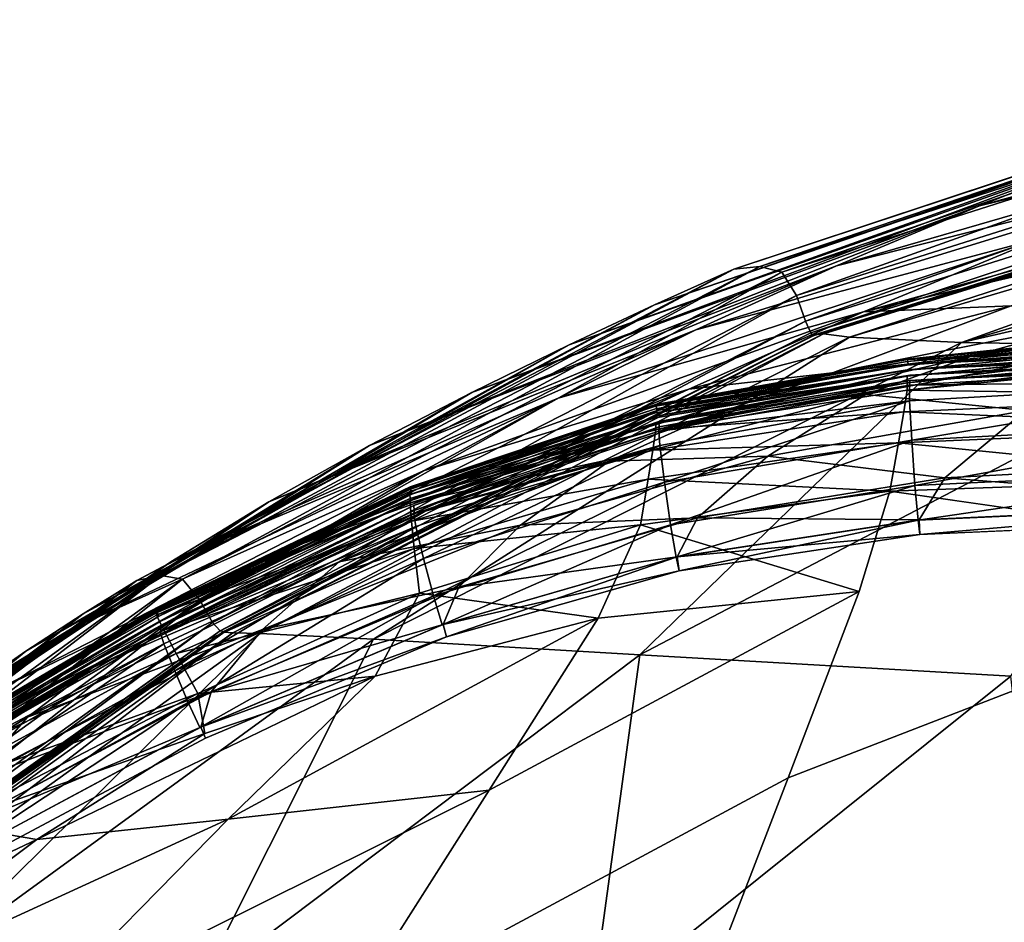
# Model space of a CAD drawing. Units: inches. Extents: x -27.6 to 27.6, y -14 to 12.7.
# Drawn here: x -24.8 to -22.5, y 9.6 to 11.8 of the extents above; entities that cross this region are included whole.
import ezdxf

# ---------------------------------------------------------------- set-up
doc = ezdxf.new("R2010")
doc.units = ezdxf.units.IN
doc.header["$MEASUREMENT"] = 0
doc.layers.add('SEAT-CUSHION', color=5, linetype='Continuous')

msp = doc.modelspace()

# ---------------------------------------------------------------- linework, layer by layer
at = {"layer": 'SEAT-CUSHION'}
for points in [[(-23.1351, 11.1878, 41.5688), (-21.3453, 11.782, 41.5888), (-21.6059, 11.6935, 41.0032)], [(-21.3453, 11.782, 41.5888), (-23.1351, 11.1878, 41.5688), (-23.0732, 11.1948, 41.6613)], [(-23.0732, 11.1948, 41.6613), (-21.2866, 11.7752, 41.6784), (-21.3453, 11.782, 41.5888)], [(-21.2866, 11.7752, 41.6784), (-23.0732, 11.1948, 41.6613), (-23.0203, 11.1809, 41.7288)], [(-23.0203, 11.1809, 41.7288), (-21.2382, 11.7495, 41.7451), (-21.2866, 11.7752, 41.6784)], [(-21.2382, 11.7495, 41.7451), (-23.0203, 11.1809, 41.7288), (-22.9856, 11.1251, 41.7465)], [(-22.9856, 11.1251, 41.7465), (-21.2107, 11.6861, 41.7659), (-21.2382, 11.7495, 41.7451)], [(-22.55, 11.3391, 38.8793), (-21.1022, 11.7373, 38.8671), (-21.5372, 11.5877, 38.115)], [(-21.1022, 11.7373, 38.8671), (-22.55, 11.3391, 38.8793), (-22.2086, 11.4741, 39.6463)], [(-21.6059, 11.6935, 41.0032), (-23.3236, 11.1029, 40.9863), (-23.1351, 11.1878, 41.5688)], [(-23.3236, 11.1029, 40.9863), (-21.6059, 11.6935, 41.0032), (-21.8868, 11.5944, 40.3712)], [(-21.2107, 11.6861, 41.7659), (-22.9856, 11.1251, 41.7465), (-22.9643, 11.0646, 41.7165)], [(-22.9643, 11.0646, 41.7165), (-21.1965, 11.6201, 41.7399), (-21.2107, 11.6861, 41.7659)], [(-21.1965, 11.6201, 41.7399), (-22.9643, 11.0646, 41.7165), (-22.9518, 11.0364, 41.6409)], [(-22.9518, 11.0364, 41.6409), (-21.1881, 11.5867, 41.6664), (-21.1965, 11.6201, 41.7399)], [(-23.5265, 11.0084, 40.3575), (-21.8868, 11.5944, 40.3712), (-22.2086, 11.4741, 39.6463)], [(-21.8868, 11.5944, 40.3712), (-23.5265, 11.0084, 40.3575), (-23.3236, 11.1029, 40.9863)], [(-21.1881, 11.5867, 41.6664), (-22.9518, 11.0364, 41.6409), (-22.9455, 11.0292, 41.5922)], [(-22.9455, 11.0292, 41.5922), (-21.1838, 11.5765, 41.6183), (-21.1881, 11.5867, 41.6664)], [(-21.5372, 11.5877, 38.115), (-22.89, 11.1962, 38.1209), (-22.55, 11.3391, 38.8793)], [(-22.89, 11.1962, 38.1209), (-21.5372, 11.5877, 38.115), (-21.9713, 11.4294, 37.3744)], [(-21.1838, 11.5765, 41.6183), (-22.9455, 11.0292, 41.5922), (-22.9424, 11.0317, 41.6431)], [(-21.1818, 11.5801, 41.6685), (-22.9424, 11.0317, 41.6431), (-22.9209, 11.034, 41.7258)], [(-22.9424, 11.0317, 41.6431), (-21.1818, 11.5801, 41.6685), (-21.1838, 11.5765, 41.6183)], [(-22.9209, 11.034, 41.7258), (-21.1665, 11.5756, 41.751), (-21.1818, 11.5801, 41.6685)], [(-21.1665, 11.5756, 41.751), (-22.9209, 11.034, 41.7258), (-22.8591, 11.0262, 41.7726)], [(-22.8591, 11.0262, 41.7726), (-21.1222, 11.5413, 41.7994), (-21.1665, 11.5756, 41.751)], [(-22.5928, 11.0139, 41.7974), (-21.9576, 11.0025, 41.8141), (-20.1607, 11.5699, 41.8263)], [(-20.1607, 11.5699, 41.8263), (-20.8524, 11.5238, 41.8219), (-22.5928, 11.0139, 41.7974)], [(-21.1222, 11.5413, 41.7994), (-22.8591, 11.0262, 41.7726), (-22.5928, 11.0139, 41.7974)], [(-22.5928, 11.0139, 41.7974), (-20.8524, 11.5238, 41.8219), (-21.1222, 11.5413, 41.7994)], [(-22.2086, 11.4741, 39.6463), (-23.7583, 10.8949, 39.6359), (-23.5265, 11.0084, 40.3575)], [(-23.7583, 10.8949, 39.6359), (-22.2086, 11.4741, 39.6463), (-22.55, 11.3391, 38.8793)], [(-22.826, 11.0869, 35.9315), (-22.4017, 11.2626, 36.6478), (-21.4855, 11.4579, 36.6511)], [(-23.2255, 11.0438, 37.3752), (-21.9713, 11.4294, 37.3744), (-22.4017, 11.2626, 36.6478)], [(-21.9713, 11.4294, 37.3744), (-23.2255, 11.0438, 37.3752), (-22.89, 11.1962, 38.1209)], [(-24.0024, 10.7683, 38.8723), (-22.55, 11.3391, 38.8793), (-22.89, 11.1962, 38.1209)], [(-22.55, 11.3391, 38.8793), (-24.0024, 10.7683, 38.8723), (-23.7583, 10.8949, 39.6359)], [(-22.826, 11.0869, 35.9315), (-21.984, 11.2832, 35.9363), (-22.4748, 11.1009, 35.2256)], [(-22.4017, 11.2626, 36.6478), (-23.5534, 10.8807, 36.646), (-23.2255, 11.0438, 37.3752)], [(-23.5534, 10.8807, 36.646), (-22.4017, 11.2626, 36.6478), (-22.826, 11.0869, 35.9315)], [(-24.5563, 10.4474, 41.449), (-23.1351, 11.1878, 41.5688), (-23.3236, 11.1029, 40.9863)], [(-23.1351, 11.1878, 41.5688), (-24.5563, 10.4474, 41.449), (-24.4994, 10.4592, 41.544)], [(-23.0732, 11.1948, 41.6613), (-24.4994, 10.4592, 41.544), (-24.4476, 10.4503, 41.6124)], [(-24.4994, 10.4592, 41.544), (-23.0732, 11.1948, 41.6613), (-23.1351, 11.1878, 41.5688)], [(-24.4476, 10.4503, 41.6124), (-23.0203, 11.1809, 41.7288), (-23.0732, 11.1948, 41.6613)], [(-22.89, 11.1962, 38.1209), (-24.2423, 10.6346, 38.1175), (-24.0024, 10.7683, 38.8723)], [(-24.2423, 10.6346, 38.1175), (-22.89, 11.1962, 38.1209), (-23.2255, 11.0438, 37.3752)], [(-23.0203, 11.1809, 41.7288), (-24.4476, 10.4503, 41.6124), (-24.4061, 10.4004, 41.6273)], [(-24.4061, 10.4004, 41.6273), (-22.9856, 11.1251, 41.7465), (-23.0203, 11.1809, 41.7288)], [(-22.9856, 11.1251, 41.7465), (-24.4061, 10.4004, 41.6273), (-24.3758, 10.3469, 41.594)], [(-24.3758, 10.3469, 41.594), (-22.9643, 11.0646, 41.7165), (-22.9856, 11.1251, 41.7465)], [(-21.8996, 11.1153, 34.1252), (-22.5727, 10.9796, 34.1266), (-22.2435, 11.0711, 34.598)], [(-22.5727, 10.9796, 34.1266), (-21.8996, 11.1153, 34.1252), (-22.1758, 11.0132, 33.7365)], [(-23.3236, 11.1029, 40.9863), (-24.6837, 10.3676, 40.8779), (-24.5563, 10.4474, 41.449)], [(-24.6837, 10.3676, 40.8779), (-23.3236, 11.1029, 40.9863), (-23.5265, 11.0084, 40.3575)], [(-22.4748, 11.1009, 35.2256), (-23.2415, 10.9022, 35.2218), (-22.826, 11.0869, 35.9315)], [(-23.2415, 10.9022, 35.2218), (-22.4748, 11.1009, 35.2256), (-22.8999, 10.9415, 34.5962)], [(-22.2435, 11.0711, 34.598), (-22.8999, 10.9415, 34.5962), (-22.4748, 11.1009, 35.2256)], [(-23.8734, 10.7079, 35.9293), (-22.826, 11.0869, 35.9315), (-23.2415, 10.9022, 35.2218)], [(-22.826, 11.0869, 35.9315), (-23.8734, 10.7079, 35.9293), (-23.5534, 10.8807, 36.646)], [(-22.8999, 10.9415, 34.5962), (-22.2435, 11.0711, 34.598), (-22.5727, 10.9796, 34.1266)], [(-24.4755, 10.4916, 37.375), (-23.2255, 11.0438, 37.3752), (-23.5534, 10.8807, 36.646)], [(-23.2255, 11.0438, 37.3752), (-24.4755, 10.4916, 37.375), (-24.2423, 10.6346, 38.1175)], [(-22.9643, 11.0646, 41.7165), (-24.3758, 10.3469, 41.594), (-24.358, 10.3276, 41.5177)], [(-24.358, 10.3276, 41.5177), (-22.9518, 11.0364, 41.6409), (-22.9643, 11.0646, 41.7165)], [(-22.9518, 11.0364, 41.6409), (-24.358, 10.3276, 41.5177), (-24.3496, 10.3256, 41.4694)], [(-24.3496, 10.3256, 41.4694), (-22.9455, 11.0292, 41.5922), (-22.9518, 11.0364, 41.6409)], [(-22.9455, 11.0292, 41.5922), (-24.3496, 10.3256, 41.4694), (-24.3482, 10.3238, 41.5197)], [(-22.9424, 11.0317, 41.6431), (-24.3482, 10.3238, 41.5197), (-24.3277, 10.3221, 41.6019)], [(-24.3482, 10.3238, 41.5197), (-22.9424, 11.0317, 41.6431), (-22.9455, 11.0292, 41.5922)], [(-24.3277, 10.3221, 41.6019), (-22.9209, 11.034, 41.7258), (-22.9424, 11.0317, 41.6431)], [(-22.9209, 11.034, 41.7258), (-24.3277, 10.3221, 41.6019), (-24.2623, 10.3206, 41.649)], [(-24.2623, 10.3206, 41.649), (-22.8591, 11.0262, 41.7726), (-22.9209, 11.034, 41.7258)], [(-22.8591, 11.0262, 41.7726), (-24.2623, 10.3206, 41.649), (-23.9925, 10.3071, 41.6783)], [(-23.9925, 10.3071, 41.6783), (-22.5928, 11.0139, 41.7974), (-22.8591, 11.0262, 41.7726)], [(-22.7224, 10.968, 27.1786), (-22.1166, 11.0298, 27.1783), (-22.1166, 11.0201, 26.558)], [(-22.7224, 10.9596, 26.5585), (-22.1166, 11.0201, 26.558), (-22.1166, 11.0071, 25.938)], [(-22.1162, 11.0375, 28.3622), (-22.7219, 10.9738, 28.3623), (-22.7215, 10.9728, 28.9259)], [(-22.7215, 10.9728, 28.9259), (-22.1158, 11.0372, 28.9256), (-22.1162, 11.0375, 28.3622)], [(-21.8621, 11.0111, 29.4825), (-22.1158, 11.0372, 28.9256), (-22.7215, 10.9728, 28.9259)], [(-24.8205, 10.2785, 40.2637), (-23.5265, 11.0084, 40.3575), (-23.7583, 10.8949, 39.6359)], [(-23.5265, 11.0084, 40.3575), (-24.8205, 10.2785, 40.2637), (-24.6837, 10.3676, 40.8779)], [(-22.5928, 11.0139, 41.7974), (-23.9925, 10.3071, 41.6783), (-23.3588, 10.2697, 41.7067)], [(-23.3588, 10.2697, 41.7067), (-21.9576, 11.0025, 41.8141), (-22.5928, 11.0139, 41.7974)], [(-21.9576, 11.0025, 41.8141), (-23.3588, 10.2697, 41.7067), (-22.4754, 10.2197, 41.7353)], [(-22.8206, 10.8896, 33.738), (-22.1758, 11.0132, 33.7365), (-22.4401, 10.8519, 33.3557)], [(-22.1758, 11.0132, 33.7365), (-22.8206, 10.8896, 33.738), (-22.5727, 10.9796, 34.1266)], [(-22.7215, 10.9728, 28.9259), (-22.7194, 10.9617, 29.4835), (-21.8621, 11.0111, 29.4825)], [(-21.8607, 11, 30.0395), (-21.8621, 11.0111, 29.4825), (-22.7194, 10.9617, 29.4835)], [(-22.7219, 10.9738, 28.3623), (-23.3207, 10.8655, 28.3625), (-23.3201, 10.8636, 28.926)], [(-23.3201, 10.8636, 28.926), (-22.7215, 10.9728, 28.9259), (-22.7219, 10.9738, 28.3623)], [(-22.7194, 10.9617, 29.4835), (-22.7215, 10.9728, 28.9259), (-23.3201, 10.8636, 28.926)], [(-22.5727, 10.9796, 34.1266), (-23.2012, 10.8353, 34.1256), (-22.8999, 10.9415, 34.5962)], [(-23.2012, 10.8353, 34.1256), (-22.5727, 10.9796, 34.1266), (-22.8206, 10.8896, 33.738)], [(-22.7221, 10.9176, 24.7523), (-22.7223, 10.9338, 25.3321), (-22.1165, 10.9913, 25.3314)], [(-22.1165, 10.9913, 25.3314), (-22.1164, 10.9733, 24.7515), (-22.7221, 10.9176, 24.7523)], [(-22.7218, 10.9004, 24.1858), (-22.7221, 10.9176, 24.7523), (-22.1164, 10.9733, 24.7515)], [(-22.1164, 10.9733, 24.7515), (-22.2677, 10.9455, 24.3268), (-22.7218, 10.9004, 24.1858)], [(-21.8604, 10.9625, 31.665), (-21.8592, 10.9739, 31.1419), (-22.7154, 10.9229, 31.1446)], [(-23.3201, 10.8636, 28.926), (-23.3176, 10.8517, 29.4841), (-22.7194, 10.9617, 29.4835)], [(-21.8613, 10.923, 32.1475), (-21.8604, 10.9625, 31.665), (-22.7166, 10.9121, 31.6689)], [(-22.7154, 10.9229, 31.1446), (-22.7166, 10.9121, 31.6689), (-21.8604, 10.9625, 31.665)], [(-23.6041, 10.735, 34.5944), (-22.8999, 10.9415, 34.5962), (-23.2012, 10.8353, 34.1256)], [(-22.8999, 10.9415, 34.5962), (-23.6041, 10.735, 34.5944), (-23.2415, 10.9022, 35.2218)], [(-22.7223, 10.9338, 25.3321), (-22.7221, 10.9176, 24.7523), (-23.3208, 10.8209, 24.7535)], [(-22.7218, 10.9004, 24.1858), (-22.2677, 10.9455, 24.3268), (-21.8704, 10.8873, 24.0485)], [(-23.2415, 10.9022, 35.2218), (-24.185, 10.5266, 35.2211), (-23.8734, 10.7079, 35.9293)], [(-24.185, 10.5266, 35.2211), (-23.2415, 10.9022, 35.2218), (-23.6041, 10.735, 34.5944)], [(-23.3203, 10.8064, 24.1869), (-23.3208, 10.8209, 24.7535), (-22.7221, 10.9176, 24.7523)], [(-22.7221, 10.9176, 24.7523), (-22.7218, 10.9004, 24.1858), (-23.3203, 10.8064, 24.1869)], [(-23.3135, 10.8254, 30.5997), (-23.3126, 10.8125, 31.1465), (-22.7154, 10.9229, 31.1446)], [(-22.7163, 10.8745, 32.1515), (-22.7166, 10.9121, 31.6689), (-23.3135, 10.8027, 31.6718)], [(-23.3126, 10.8125, 31.1465), (-23.3135, 10.8027, 31.6718), (-22.7166, 10.9121, 31.6689)], [(-22.7166, 10.9121, 31.6689), (-22.7154, 10.9229, 31.1446), (-23.3126, 10.8125, 31.1465)], [(-22.7166, 10.9121, 31.6689), (-22.7163, 10.8745, 32.1515), (-21.8613, 10.923, 32.1475)], [(-21.8613, 10.923, 32.1475), (-22.7163, 10.8745, 32.1515), (-22.7111, 10.7811, 32.573)], [(-22.7111, 10.7811, 32.573), (-21.86, 10.8257, 32.5712), (-21.8613, 10.923, 32.1475)], [(-23.7583, 10.8949, 39.6359), (-24.9759, 10.171, 39.5635), (-24.8205, 10.2785, 40.2637)], [(-24.9759, 10.171, 39.5635), (-23.7583, 10.8949, 39.6359), (-24.0024, 10.7683, 38.8723)], [(-23.5534, 10.8807, 36.646), (-24.6992, 10.3373, 36.6485), (-24.4755, 10.4916, 37.375)], [(-24.6992, 10.3373, 36.6485), (-23.5534, 10.8807, 36.646), (-23.8734, 10.7079, 35.9293)], [(-23.4313, 10.7314, 33.7375), (-22.8206, 10.8896, 33.738), (-23.054, 10.7434, 33.3559)], [(-22.8206, 10.8896, 33.738), (-23.4313, 10.7314, 33.7375), (-23.2012, 10.8353, 34.1256)], [(-23.3203, 10.8064, 24.1869), (-22.7218, 10.9004, 24.1858), (-22.7301, 10.8483, 24.049)], [(-22.4401, 10.8519, 33.3557), (-23.054, 10.7434, 33.3559), (-22.8206, 10.8896, 33.738)], [(-21.8704, 10.8873, 24.0485), (-22.7301, 10.8483, 24.049), (-22.7218, 10.9004, 24.1858)], [(-22.7301, 10.8483, 24.049), (-21.8704, 10.8873, 24.0485), (-21.8799, 10.8114, 23.9344)], [(-23.3201, 10.8636, 28.926), (-23.3207, 10.8655, 28.3625), (-23.9052, 10.6679, 28.3626)], [(-23.9052, 10.6679, 28.3626), (-23.9046, 10.6646, 28.9262), (-23.3201, 10.8636, 28.926)], [(-23.3201, 10.8636, 28.926), (-23.9046, 10.6646, 28.9262), (-23.9018, 10.6522, 29.4845)], [(-23.9018, 10.6522, 29.4845), (-23.3176, 10.8517, 29.4841), (-23.3201, 10.8636, 28.926)], [(-23.3135, 10.8027, 31.6718), (-23.3111, 10.7682, 32.1546), (-22.7163, 10.8745, 32.1515)], [(-22.7163, 10.8745, 32.1515), (-23.3111, 10.7682, 32.1546), (-23.3001, 10.6812, 32.5741)], [(-23.3001, 10.6812, 32.5741), (-22.7111, 10.7811, 32.573), (-22.7163, 10.8745, 32.1515)], [(-23.9058, 10.6514, 25.3353), (-23.9059, 10.6591, 25.9413), (-23.3212, 10.8462, 25.9396)], [(-23.2012, 10.8353, 34.1256), (-23.8693, 10.6121, 34.1251), (-23.6041, 10.735, 34.5944)], [(-23.8693, 10.6121, 34.1251), (-23.2012, 10.8353, 34.1256), (-23.4313, 10.7314, 33.7375)], [(-22.7301, 10.8483, 24.049), (-23.3279, 10.7574, 24.0499), (-23.3203, 10.8064, 24.1869)], [(-23.3279, 10.7574, 24.0499), (-22.7301, 10.8483, 24.049), (-22.7426, 10.775, 23.9347)], [(-23.054, 10.7434, 33.3559), (-22.4401, 10.8519, 33.3557), (-22.6326, 10.6913, 33.0727)], [(-21.8799, 10.8114, 23.9344), (-22.7426, 10.775, 23.9347), (-22.7301, 10.8483, 24.049)], [(-21.7818, 10.7355, 33.0743), (-22.6326, 10.6913, 33.0727), (-22.4401, 10.8519, 33.3557)], [(-23.3208, 10.8209, 24.7535), (-23.9056, 10.6421, 24.7555), (-23.9058, 10.6514, 25.3353)], [(-23.9056, 10.6421, 24.7555), (-23.3208, 10.8209, 24.7535), (-23.3203, 10.8064, 24.1869)], [(-23.3135, 10.8254, 30.5997), (-23.897, 10.6258, 30.6006), (-23.896, 10.6138, 31.1478)], [(-23.896, 10.6138, 31.1478), (-23.3126, 10.8125, 31.1465), (-23.3135, 10.8254, 30.5997)], [(-23.3135, 10.8027, 31.6718), (-23.3126, 10.8125, 31.1465), (-23.896, 10.6138, 31.1478)], [(-22.7426, 10.775, 23.9347), (-21.8799, 10.8114, 23.9344), (-21.8958, 10.6907, 23.8649)], [(-21.86, 10.8257, 32.5712), (-22.7111, 10.7811, 32.573), (-22.7036, 10.6728, 32.8676)], [(-22.7036, 10.6728, 32.8676), (-21.8574, 10.7133, 32.8688), (-21.86, 10.8257, 32.5712)], [(-23.3203, 10.8064, 24.1869), (-23.9053, 10.6319, 24.1888), (-23.9056, 10.6421, 24.7555)], [(-23.9053, 10.6319, 24.1888), (-23.3203, 10.8064, 24.1869), (-23.3279, 10.7574, 24.0499)], [(-23.3111, 10.7682, 32.1546), (-23.3135, 10.8027, 31.6718), (-23.8967, 10.6055, 31.6738)], [(-23.896, 10.6138, 31.1478), (-23.8967, 10.6055, 31.6738), (-23.3135, 10.8027, 31.6718)], [(-25.1386, 10.0517, 38.8245), (-24.0024, 10.7683, 38.8723), (-24.2423, 10.6346, 38.1175)], [(-24.0024, 10.7683, 38.8723), (-25.1386, 10.0517, 38.8245), (-24.9759, 10.171, 39.5635)], [(-23.8967, 10.6055, 31.6738), (-23.8917, 10.5759, 32.1569), (-23.3111, 10.7682, 32.1546)], [(-23.3111, 10.7682, 32.1546), (-23.8917, 10.5759, 32.1569), (-23.8734, 10.4998, 32.575)], [(-23.8734, 10.4998, 32.575), (-23.3001, 10.6812, 32.5741), (-23.3111, 10.7682, 32.1546)], [(-23.3389, 10.6884, 23.9353), (-22.7426, 10.775, 23.9347), (-22.7635, 10.6595, 23.8654)], [(-22.7426, 10.775, 23.9347), (-23.3389, 10.6884, 23.9353), (-23.3279, 10.7574, 24.0499)], [(-22.7111, 10.7811, 32.573), (-23.3001, 10.6812, 32.5741), (-23.2855, 10.5799, 32.8661)], [(-23.2855, 10.5799, 32.8661), (-22.7036, 10.6728, 32.8676), (-22.7111, 10.7811, 32.573)], [(-21.8958, 10.6907, 23.8649), (-22.7635, 10.6595, 23.8654), (-22.7426, 10.775, 23.9347)], [(-23.3279, 10.7574, 24.0499), (-23.9022, 10.5882, 24.0525), (-23.9053, 10.6319, 24.1888)], [(-23.9022, 10.5882, 24.0525), (-23.3279, 10.7574, 24.0499), (-23.3389, 10.6884, 23.9353)], [(-23.054, 10.7434, 33.3559), (-23.6424, 10.5789, 33.3552), (-23.4313, 10.7314, 33.7375)], [(-23.6424, 10.5789, 33.3552), (-23.054, 10.7434, 33.3559), (-23.221, 10.5963, 33.071)], [(-22.6326, 10.6913, 33.0727), (-23.221, 10.5963, 33.071), (-23.054, 10.7434, 33.3559)], [(-24.4577, 10.3621, 34.5958), (-23.6041, 10.735, 34.5944), (-23.8693, 10.6121, 34.1251)], [(-23.6041, 10.735, 34.5944), (-24.4577, 10.3621, 34.5958), (-24.185, 10.5266, 35.2211)], [(-24.0745, 10.4912, 33.7374), (-23.4313, 10.7314, 33.7375), (-23.6424, 10.5789, 33.3552)], [(-23.4313, 10.7314, 33.7375), (-24.0745, 10.4912, 33.7374), (-23.8693, 10.6121, 34.1251)], [(-22.6326, 10.6913, 33.0727), (-21.7818, 10.7355, 33.0743), (-21.8514, 10.6295, 32.9804)], [(-24.9151, 10.1739, 35.9338), (-23.8734, 10.7079, 35.9293), (-24.185, 10.5266, 35.2211)], [(-23.8734, 10.7079, 35.9293), (-24.9151, 10.1739, 35.9338), (-24.6992, 10.3373, 36.6485)], [(-23.221, 10.5963, 33.071), (-22.6326, 10.6913, 33.0727), (-22.6936, 10.5914, 32.9772)], [(-22.7635, 10.6595, 23.8654), (-21.8958, 10.6907, 23.8649), (-21.6551, 10.4999, 23.8236)], [(-21.8574, 10.7133, 32.8688), (-22.7036, 10.6728, 32.8676), (-22.6962, 10.5907, 32.9697)], [(-22.6962, 10.5907, 32.9697), (-21.8541, 10.6288, 32.9729), (-21.8574, 10.7133, 32.8688)], [(-21.8514, 10.6295, 32.9804), (-22.6936, 10.5914, 32.9772), (-22.6326, 10.6913, 33.0727)], [(-23.9046, 10.6646, 28.9262), (-23.9052, 10.6679, 28.3626), (-24.5085, 10.3772, 28.3627)], [(-23.3389, 10.6884, 23.9353), (-23.8959, 10.5236, 23.9375), (-23.9022, 10.5882, 24.0525)], [(-23.8959, 10.5236, 23.9375), (-23.3389, 10.6884, 23.9353), (-23.3567, 10.5793, 23.8654)], [(-23.3001, 10.6812, 32.5741), (-23.8734, 10.4998, 32.575), (-23.85, 10.4107, 32.865)], [(-23.85, 10.4107, 32.865), (-23.2855, 10.5799, 32.8661), (-23.3001, 10.6812, 32.5741)], [(-22.7635, 10.6595, 23.8654), (-23.3567, 10.5793, 23.8654), (-23.3389, 10.6884, 23.9353)], [(-22.7036, 10.6728, 32.8676), (-23.2855, 10.5799, 32.8661), (-23.2721, 10.5028, 32.9664)], [(-23.2721, 10.5028, 32.9664), (-22.6962, 10.5907, 32.9697), (-22.7036, 10.6728, 32.8676)], [(-24.5093, 10.375, 25.3374), (-24.5093, 10.3786, 25.9431), (-23.9059, 10.6591, 25.9413)], [(-23.9059, 10.6591, 25.9413), (-23.9058, 10.6514, 25.3353), (-24.5093, 10.375, 25.3374)], [(-24.5093, 10.375, 25.3374), (-23.9058, 10.6514, 25.3353), (-23.9056, 10.6421, 24.7555)], [(-24.5085, 10.3772, 28.3627), (-24.5078, 10.373, 28.9262), (-23.9046, 10.6646, 28.9262)], [(-23.9046, 10.6646, 28.9262), (-24.5078, 10.373, 28.9262), (-24.5049, 10.361, 29.4845)], [(-24.5049, 10.361, 29.4845), (-23.9018, 10.6522, 29.4845), (-23.9046, 10.6646, 28.9262)], [(-23.3567, 10.5793, 23.8654), (-22.7635, 10.6595, 23.8654), (-22.8366, 10.4206, 23.8302)], [(-24.2423, 10.6346, 38.1175), (-25.2973, 9.9273, 38.0941), (-25.1386, 10.0517, 38.8245)], [(-25.2973, 9.9273, 38.0941), (-24.2423, 10.6346, 38.1175), (-24.4755, 10.4916, 37.375)], [(-24.5092, 10.3701, 24.7575), (-23.9056, 10.6421, 24.7555), (-23.9053, 10.6319, 24.1888)], [(-24.5092, 10.3647, 24.1906), (-23.9053, 10.6319, 24.1888), (-23.9022, 10.5882, 24.0525)], [(-23.9053, 10.6319, 24.1888), (-24.5092, 10.3647, 24.1906), (-24.5092, 10.3701, 24.7575)], [(-23.897, 10.6258, 30.6006), (-24.4999, 10.3367, 30.6006), (-24.4987, 10.3263, 31.148)], [(-24.4987, 10.3263, 31.148), (-23.896, 10.6138, 31.1478), (-23.897, 10.6258, 30.6006)], [(-21.8541, 10.6288, 32.9729), (-22.6962, 10.5907, 32.9697), (-22.6918, 10.5565, 32.9745)], [(-22.6918, 10.5565, 32.9745), (-21.8517, 10.5936, 32.9785), (-21.8541, 10.6288, 32.9729)], [(-23.8693, 10.6121, 34.1251), (-24.6608, 10.2397, 34.1277), (-24.4577, 10.3621, 34.5958)], [(-24.6608, 10.2397, 34.1277), (-23.8693, 10.6121, 34.1251), (-24.0745, 10.4912, 33.7374)], [(-23.8917, 10.5759, 32.1569), (-23.8967, 10.6055, 31.6738), (-24.4992, 10.3201, 31.6745)], [(-24.4987, 10.3263, 31.148), (-24.4992, 10.3201, 31.6745), (-23.8967, 10.6055, 31.6738)], [(-23.8967, 10.6055, 31.6738), (-23.896, 10.6138, 31.1478), (-24.4987, 10.3263, 31.148)], [(-23.9022, 10.5882, 24.0525), (-24.4916, 10.3291, 24.0549), (-24.5092, 10.3647, 24.1906)], [(-24.4992, 10.3201, 31.6745), (-24.4916, 10.2961, 32.1577), (-23.8917, 10.5759, 32.1569)], [(-24.4916, 10.3291, 24.0549), (-23.9022, 10.5882, 24.0525), (-23.8959, 10.5236, 23.9375)], [(-23.8917, 10.5759, 32.1569), (-24.4916, 10.2961, 32.1577), (-24.4661, 10.2322, 32.5751)], [(-24.4661, 10.2322, 32.5751), (-23.8734, 10.4998, 32.575), (-23.8917, 10.5759, 32.1569)], [(-23.6424, 10.5789, 33.3552), (-24.2567, 10.3306, 33.3548), (-24.0745, 10.4912, 33.7374)], [(-24.2567, 10.3306, 33.3548), (-23.6424, 10.5789, 33.3552), (-23.7894, 10.4314, 33.0696)], [(-23.3567, 10.5793, 23.8654), (-23.8831, 10.4172, 23.8647), (-23.8959, 10.5236, 23.9375)], [(-23.8831, 10.4172, 23.8647), (-23.3567, 10.5793, 23.8654), (-23.4575, 10.357, 23.8297)], [(-23.2855, 10.5799, 32.8661), (-23.85, 10.4107, 32.865), (-23.8293, 10.3418, 32.9638)], [(-23.8293, 10.3418, 32.9638), (-23.2721, 10.5028, 32.9664), (-23.2855, 10.5799, 32.8661)], [(-23.7894, 10.4314, 33.0696), (-23.221, 10.5963, 33.071), (-23.2698, 10.5034, 32.974)], [(-23.221, 10.5963, 33.071), (-23.7894, 10.4314, 33.0696), (-23.6424, 10.5789, 33.3552)], [(-22.8366, 10.4206, 23.8302), (-23.4575, 10.357, 23.8297), (-23.3567, 10.5793, 23.8654)], [(-22.6962, 10.5907, 32.9697), (-23.2721, 10.5028, 32.9664), (-23.2652, 10.4703, 32.9705)], [(-22.6936, 10.5914, 32.9772), (-23.2698, 10.5034, 32.974), (-23.221, 10.5963, 33.071)], [(-23.2698, 10.5034, 32.974), (-22.6936, 10.5914, 32.9772), (-22.6918, 10.5565, 32.9745)], [(-23.2652, 10.4703, 32.9705), (-22.6918, 10.5565, 32.9745), (-22.6962, 10.5907, 32.9697)], [(-22.6918, 10.5565, 32.9745), (-23.2652, 10.4703, 32.9705), (-23.2698, 10.5034, 32.974)], [(-24.185, 10.5266, 35.2211), (-25.1247, 10.0039, 35.2266), (-24.9151, 10.1739, 35.9338)], [(-25.1247, 10.0039, 35.2266), (-24.185, 10.5266, 35.2211), (-24.4577, 10.3621, 34.5958)], [(-23.8959, 10.5236, 23.9375), (-24.4627, 10.2735, 23.9395), (-24.4916, 10.3291, 24.0549)], [(-24.4627, 10.2735, 23.9395), (-23.8959, 10.5236, 23.9375), (-23.8831, 10.4172, 23.8647)], [(-23.2698, 10.5034, 32.974), (-23.8271, 10.3426, 32.9714), (-23.7894, 10.4314, 33.0696)], [(-23.8271, 10.3426, 32.9714), (-23.2698, 10.5034, 32.974), (-23.2652, 10.4703, 32.9705)], [(-23.8192, 10.3127, 32.9673), (-23.2652, 10.4703, 32.9705), (-23.2721, 10.5028, 32.9664)], [(-25.4507, 9.7963, 37.3721), (-24.4755, 10.4916, 37.375), (-24.6992, 10.3373, 36.6485)], [(-24.4755, 10.4916, 37.375), (-25.4507, 9.7963, 37.3721), (-25.2973, 9.9273, 38.0941)], [(-24.8167, 10.1218, 33.74), (-24.0745, 10.4912, 33.7374), (-24.2567, 10.3306, 33.3548)], [(-24.0745, 10.4912, 33.7374), (-24.8167, 10.1218, 33.74), (-24.6608, 10.2397, 34.1277)], [(-23.8734, 10.4998, 32.575), (-24.4661, 10.2322, 32.5751), (-24.4338, 10.1564, 32.864)], [(-24.4338, 10.1564, 32.864), (-23.85, 10.4107, 32.865), (-23.8734, 10.4998, 32.575)], [(-24.4994, 10.4592, 41.544), (-25.5911, 9.6634, 41.2955), (-25.5427, 9.658, 41.3642)], [(-25.5911, 9.6634, 41.2955), (-24.4994, 10.4592, 41.544), (-24.5563, 10.4474, 41.449)], [(-25.5427, 9.658, 41.3642), (-24.4476, 10.4503, 41.6124), (-24.4994, 10.4592, 41.544)], [(-23.2652, 10.4703, 32.9705), (-23.8192, 10.3127, 32.9673), (-23.8271, 10.3426, 32.9714)], [(-25.6399, 9.6495, 41.1989), (-24.5563, 10.4474, 41.449), (-24.6837, 10.3676, 40.8779)], [(-24.5563, 10.4474, 41.449), (-25.6399, 9.6495, 41.1989), (-25.5911, 9.6634, 41.2955)], [(-24.4476, 10.4503, 41.6124), (-25.5427, 9.658, 41.3642), (-25.4956, 9.6141, 41.3772)], [(-25.4956, 9.6141, 41.3772), (-24.4061, 10.4004, 41.6273), (-24.4476, 10.4503, 41.6124)], [(-23.8831, 10.4172, 23.8647), (-24.4113, 10.1781, 23.8645), (-24.4627, 10.2735, 23.9395)], [(-23.85, 10.4107, 32.865), (-24.4338, 10.1564, 32.864), (-24.4061, 10.0969, 32.9618)], [(-24.4113, 10.1781, 23.8645), (-23.8831, 10.4172, 23.8647), (-23.989, 10.219, 23.8268)], [(-24.4061, 10.0969, 32.9618), (-23.8293, 10.3418, 32.9638), (-23.85, 10.4107, 32.865)], [(-23.7894, 10.4314, 33.0696), (-24.3789, 10.1822, 33.0684), (-24.2567, 10.3306, 33.3548)], [(-24.3789, 10.1822, 33.0684), (-23.7894, 10.4314, 33.0696), (-23.8271, 10.3426, 32.9714)], [(-23.4575, 10.357, 23.8297), (-23.989, 10.219, 23.8268), (-23.8831, 10.4172, 23.8647)], [(-23.7173, 9.9483, 23.8179), (-23.4575, 10.357, 23.8297), (-22.8366, 10.4206, 23.8302)], [(-24.4061, 10.4004, 41.6273), (-25.4956, 9.6141, 41.3772), (-25.4566, 9.5697, 41.3429)], [(-25.4566, 9.5697, 41.3429), (-24.3758, 10.3469, 41.594), (-24.4061, 10.4004, 41.6273)], [(-24.6837, 10.3676, 40.8779), (-25.7195, 9.5644, 40.6441), (-25.6399, 9.6495, 41.1989)], [(-25.7195, 9.5644, 40.6441), (-24.6837, 10.3676, 40.8779), (-24.8205, 10.2785, 40.2637)], [(-25.312, 9.848, 34.5772), (-24.4577, 10.3621, 34.5958), (-24.6608, 10.2397, 34.1277)], [(-24.4577, 10.3621, 34.5958), (-25.312, 9.848, 34.5772), (-25.1247, 10.0039, 35.2266)], [(-25.1646, 9.9923, 24.1914), (-24.5092, 10.3647, 24.1906), (-24.4916, 10.3291, 24.0549)], [(-24.5092, 10.3647, 24.1906), (-25.1646, 9.9923, 24.1914), (-25.1645, 9.9942, 24.7586)], [(-25.1645, 9.9942, 24.7586), (-24.5092, 10.3701, 24.7575), (-24.5092, 10.3647, 24.1906)], [(-25.1644, 9.9964, 25.9442), (-24.5093, 10.3786, 25.9431), (-24.5093, 10.375, 25.3374)], [(-25.1628, 9.9858, 28.926), (-24.5078, 10.373, 28.9262), (-24.5085, 10.3772, 28.3627)], [(-25.16, 9.9762, 29.4839), (-24.5049, 10.361, 29.4845), (-24.5078, 10.373, 28.9262)], [(-24.3758, 10.3469, 41.594), (-25.4566, 9.5697, 41.3429), (-25.4331, 9.5627, 41.2694)], [(-25.4331, 9.5627, 41.2694), (-24.358, 10.3276, 41.5177), (-24.3758, 10.3469, 41.594)], [(-23.8271, 10.3426, 32.9714), (-24.4041, 10.0978, 32.9694), (-24.3789, 10.1822, 33.0684)], [(-24.4041, 10.0978, 32.9694), (-23.8271, 10.3426, 32.9714), (-23.8192, 10.3127, 32.9673)], [(-23.4575, 10.357, 23.8297), (-23.7173, 9.9483, 23.8179), (-24.3386, 9.8786, 23.8158)], [(-24.3386, 9.8786, 23.8158), (-23.989, 10.219, 23.8268), (-23.4575, 10.357, 23.8297)], [(-24.6992, 10.3373, 36.6485), (-25.5978, 9.6573, 36.6582), (-25.4507, 9.7963, 37.3721)], [(-25.5978, 9.6573, 36.6582), (-24.6992, 10.3373, 36.6485), (-24.9151, 10.1739, 35.9338)], [(-24.358, 10.3276, 41.5177), (-25.4331, 9.5627, 41.2694), (-25.4229, 9.5677, 41.2232)], [(-24.3496, 10.3256, 41.4694), (-25.4229, 9.5677, 41.2232), (-25.4242, 9.5592, 41.2709)], [(-25.4242, 9.5592, 41.2709), (-24.3482, 10.3238, 41.5197), (-24.3496, 10.3256, 41.4694)], [(-24.3482, 10.3238, 41.5197), (-25.4242, 9.5592, 41.2709), (-25.4081, 9.5472, 41.3497)], [(-25.4229, 9.5677, 41.2232), (-24.3496, 10.3256, 41.4694), (-24.358, 10.3276, 41.5177)], [(-25.4081, 9.5472, 41.3497), (-24.3277, 10.3221, 41.6019), (-24.3482, 10.3238, 41.5197)], [(-24.3277, 10.3221, 41.6019), (-25.4081, 9.5472, 41.3497), (-25.3457, 9.5419, 41.397)], [(-25.3457, 9.5419, 41.397), (-24.2623, 10.3206, 41.649), (-24.3277, 10.3221, 41.6019)], [(-24.2623, 10.3206, 41.649), (-25.3457, 9.5419, 41.397), (-25.0685, 9.5254, 41.4309)], [(-24.4916, 10.3291, 24.0549), (-25.1347, 9.9686, 24.0551), (-25.1646, 9.9923, 24.1914)], [(-24.4999, 10.3367, 30.6006), (-25.1552, 9.9572, 30.5993), (-25.154, 9.9498, 31.1465)], [(-24.4916, 10.2961, 32.1577), (-24.4992, 10.3201, 31.6745), (-25.1542, 9.9461, 31.6732)], [(-25.154, 9.9498, 31.1465), (-25.1542, 9.9461, 31.6732), (-24.4992, 10.3201, 31.6745)], [(-25.154, 9.9498, 31.1465), (-24.4987, 10.3263, 31.148), (-24.4999, 10.3367, 30.6006)], [(-24.4992, 10.3201, 31.6745), (-24.4987, 10.3263, 31.148), (-25.154, 9.9498, 31.1465)], [(-25.1347, 9.9686, 24.0551), (-24.4916, 10.3291, 24.0549), (-24.4627, 10.2735, 23.9395)], [(-25.0685, 9.5254, 41.4309), (-23.9925, 10.3071, 41.6783), (-24.2623, 10.3206, 41.649)], [(-24.9482, 9.9712, 33.3558), (-24.2567, 10.3306, 33.3548), (-24.3789, 10.1822, 33.0684)], [(-24.2567, 10.3306, 33.3548), (-24.9482, 9.9712, 33.3558), (-24.8167, 10.1218, 33.74)], [(-25.1542, 9.9461, 31.6732), (-25.1444, 9.927, 32.1566), (-24.4916, 10.2961, 32.1577)], [(-24.4916, 10.2961, 32.1577), (-25.1444, 9.927, 32.1566), (-25.113, 9.8734, 32.5739)], [(-25.113, 9.8734, 32.5739), (-24.4661, 10.2322, 32.5751), (-24.4916, 10.2961, 32.1577)], [(-23.9925, 10.3071, 41.6783), (-25.0685, 9.5254, 41.4309), (-24.4083, 9.4797, 41.4697)], [(-24.4083, 9.4797, 41.4697), (-23.3588, 10.2697, 41.7067), (-23.9925, 10.3071, 41.6783)], [(-23.8192, 10.3127, 32.9673), (-24.3929, 10.0714, 32.9649), (-24.4041, 10.0978, 32.9694)], [(-25.805, 9.4714, 40.0527), (-24.8205, 10.2785, 40.2637), (-24.9759, 10.171, 39.5635)], [(-24.8205, 10.2785, 40.2637), (-25.805, 9.4714, 40.0527), (-25.7195, 9.5644, 40.6441)], [(-24.4627, 10.2735, 23.9395), (-25.0885, 9.9312, 23.9396), (-25.1347, 9.9686, 24.0551)], [(-25.0885, 9.9312, 23.9396), (-24.4627, 10.2735, 23.9395), (-24.4113, 10.1781, 23.8645)], [(-23.3588, 10.2697, 41.7067), (-24.4083, 9.4797, 41.4697), (-23.4754, 9.4181, 41.5121)], [(-23.4754, 9.4181, 41.5121), (-22.4754, 10.2197, 41.7353), (-23.3588, 10.2697, 41.7067)], [(-24.6608, 10.2397, 34.1277), (-25.461, 9.7267, 34.0359), (-25.312, 9.848, 34.5772)], [(-25.461, 9.7267, 34.0359), (-24.6608, 10.2397, 34.1277), (-24.8167, 10.1218, 33.74)], [(-24.4661, 10.2322, 32.5751), (-25.113, 9.8734, 32.5739), (-25.0738, 9.8088, 32.8626)], [(-25.0738, 9.8088, 32.8626), (-24.4338, 10.1564, 32.864), (-24.4661, 10.2322, 32.5751)], [(-23.989, 10.219, 23.8268), (-24.3386, 9.8786, 23.8158), (-24.7944, 9.8306, 23.8269)], [(-24.7944, 9.8306, 23.8269), (-24.3941, 10.0831, 23.8363), (-23.989, 10.219, 23.8268)], [(-23.989, 10.219, 23.8268), (-24.3941, 10.0831, 23.8363), (-24.4113, 10.1781, 23.8645)], [(-22.4754, 10.2197, 41.7353), (-23.4754, 9.4181, 41.5121), (-22.3802, 9.3539, 41.5568)], [(-24.4113, 10.1781, 23.8645), (-25.0097, 9.8667, 23.8658), (-25.0885, 9.9312, 23.9396)], [(-25.0306, 9.8343, 33.0676), (-24.3789, 10.1822, 33.0684), (-24.4041, 10.0978, 32.9694)], [(-24.3789, 10.1822, 33.0684), (-25.0306, 9.8343, 33.0676), (-24.9482, 9.9712, 33.3558)], [(-25.0097, 9.8667, 23.8658), (-24.4113, 10.1781, 23.8645), (-24.3941, 10.0831, 23.8363)], [(-24.4338, 10.1564, 32.864), (-25.0738, 9.8088, 32.8626), (-25.0409, 9.7569, 32.9601)], [(-25.0409, 9.7569, 32.9601), (-24.4061, 10.0969, 32.9618), (-24.4338, 10.1564, 32.864)], [(-25.5033, 9.6975, 33.6589), (-24.8167, 10.1218, 33.74), (-24.9482, 9.9712, 33.3558)], [(-24.8167, 10.1218, 33.74), (-25.5033, 9.6975, 33.6589), (-25.461, 9.7267, 34.0359)], [(-24.4041, 10.0978, 32.9694), (-25.0393, 9.7578, 32.9677), (-25.0306, 9.8343, 33.0676)], [(-24.3941, 10.0831, 23.8363), (-24.7944, 9.8306, 23.8269), (-25.0097, 9.8667, 23.8658)], [(-24.798, 9.4104, 23.8177), (-24.3386, 9.8786, 23.8158), (-23.7173, 9.9483, 23.8179)], [(-23.7173, 9.9483, 23.8179), (-24.0585, 9.4119, 23.8178), (-24.798, 9.4104, 23.8177)], [(-25.3459, 9.4171, 23.8301), (-24.7944, 9.8306, 23.8269), (-24.3386, 9.8786, 23.8158)], [(-24.3386, 9.8786, 23.8158), (-24.798, 9.4104, 23.8177), (-25.3459, 9.4171, 23.8301)], [(-25.6053, 9.4462, 23.8674), (-25.0097, 9.8667, 23.8658), (-24.7944, 9.8306, 23.8269)], [(-24.7944, 9.8306, 23.8269), (-25.3459, 9.4171, 23.8301), (-25.6053, 9.4462, 23.8674)]]:
    msp.add_3dface(points, dxfattribs=at)
for points, invisible_edges in [([(-21.4855, 11.4579, 36.6511), (-21.984, 11.2832, 35.9363), (-22.826, 11.0869, 35.9315)], 1), ([(-22.1166, 11.0298, 27.1783), (-22.7224, 10.968, 27.1786), (-22.7223, 10.9729, 27.7846)], 2), ([(-22.1166, 11.0201, 26.558), (-22.7224, 10.9596, 26.5585), (-22.7224, 10.968, 27.1786)], 2), ([(-22.7223, 10.9729, 27.7846), (-22.1164, 11.0357, 27.7845), (-22.1166, 11.0298, 27.1783)], 2), ([(-22.1164, 11.0357, 27.7845), (-22.7223, 10.9729, 27.7846), (-22.7219, 10.9738, 28.3623)], 2), ([(-22.7219, 10.9738, 28.3623), (-22.1162, 11.0375, 28.3622), (-22.1164, 11.0357, 27.7845)], 2), ([(-22.1166, 11.0071, 25.938), (-22.7224, 10.948, 25.9386), (-22.7224, 10.9596, 26.5585)], 2), ([(-22.7224, 10.948, 25.9386), (-22.1166, 11.0071, 25.938), (-22.1165, 10.9913, 25.3314)], 2), ([(-22.7194, 10.9617, 29.4835), (-22.7175, 10.9497, 30.041), (-21.8607, 11, 30.0395)], 1), ([(-21.8595, 10.987, 30.5963), (-21.8607, 11, 30.0395), (-22.7175, 10.9497, 30.041)], 1), ([(-23.3211, 10.8657, 27.7848), (-22.7223, 10.9729, 27.7846), (-22.7224, 10.968, 27.1786)], 2), ([(-22.7223, 10.9729, 27.7846), (-23.3211, 10.8657, 27.7848), (-23.3207, 10.8655, 28.3625)], 2), ([(-23.3207, 10.8655, 28.3625), (-22.7219, 10.9738, 28.3623), (-22.7223, 10.9729, 27.7846)], 2), ([(-22.1165, 10.9913, 25.3314), (-22.7223, 10.9338, 25.3321), (-22.7224, 10.948, 25.9386)], 2), ([(-22.7175, 10.9497, 30.041), (-22.7159, 10.9361, 30.5984), (-21.8595, 10.987, 30.5963)], 1), ([(-21.8592, 10.9739, 31.1419), (-21.8595, 10.987, 30.5963), (-22.7159, 10.9361, 30.5984)], 1), ([(-22.7159, 10.9361, 30.5984), (-22.7154, 10.9229, 31.1446), (-21.8592, 10.9739, 31.1419)], 1), ([(-22.7224, 10.968, 27.1786), (-23.3212, 10.8622, 27.179), (-23.3211, 10.8657, 27.7848)], 2), ([(-23.3212, 10.8622, 27.179), (-22.7224, 10.968, 27.1786), (-22.7224, 10.9596, 26.5585)], 2), ([(-23.3212, 10.8556, 26.5592), (-22.7224, 10.9596, 26.5585), (-22.7224, 10.948, 25.9386)], 2), ([(-22.7224, 10.9596, 26.5585), (-23.3212, 10.8556, 26.5592), (-23.3212, 10.8622, 27.179)], 2), ([(-22.7175, 10.9497, 30.041), (-22.7194, 10.9617, 29.4835), (-23.3176, 10.8517, 29.4841)], 1), ([(-23.3176, 10.8517, 29.4841), (-23.3154, 10.8392, 30.042), (-22.7175, 10.9497, 30.041)], 1), ([(-22.7159, 10.9361, 30.5984), (-22.7175, 10.9497, 30.041), (-23.3154, 10.8392, 30.042)], 1), ([(-22.7224, 10.948, 25.9386), (-23.3212, 10.8462, 25.9396), (-23.3212, 10.8556, 26.5592)], 2), ([(-23.3212, 10.8462, 25.9396), (-22.7224, 10.948, 25.9386), (-22.7223, 10.9338, 25.3321)], 2), ([(-22.7223, 10.9338, 25.3321), (-23.3211, 10.8345, 25.3333), (-23.3212, 10.8462, 25.9396)], 2), ([(-23.3208, 10.8209, 24.7535), (-23.3211, 10.8345, 25.3333), (-22.7223, 10.9338, 25.3321)], 1), ([(-23.3154, 10.8392, 30.042), (-23.3135, 10.8254, 30.5997), (-22.7159, 10.9361, 30.5984)], 1), ([(-22.7154, 10.9229, 31.1446), (-22.7159, 10.9361, 30.5984), (-23.3135, 10.8254, 30.5997)], 1), ([(-23.3211, 10.8657, 27.7848), (-23.3212, 10.8622, 27.179), (-23.9059, 10.6686, 27.1797)], 1), ([(-23.9059, 10.6686, 27.1797), (-23.9057, 10.6697, 27.7851), (-23.3211, 10.8657, 27.7848)], 1), ([(-23.3212, 10.8622, 27.179), (-23.3212, 10.8556, 26.5592), (-23.9059, 10.665, 26.5605)], 1), ([(-23.9059, 10.665, 26.5605), (-23.9059, 10.6686, 27.1797), (-23.3212, 10.8622, 27.179)], 1), ([(-23.9059, 10.6591, 25.9413), (-23.9059, 10.665, 26.5605), (-23.3212, 10.8556, 26.5592)], 1), ([(-23.3212, 10.8556, 26.5592), (-23.3212, 10.8462, 25.9396), (-23.9059, 10.6591, 25.9413)], 1), ([(-23.3207, 10.8655, 28.3625), (-23.3211, 10.8657, 27.7848), (-23.9057, 10.6697, 27.7851)], 1), ([(-23.9057, 10.6697, 27.7851), (-23.9052, 10.6679, 28.3626), (-23.3207, 10.8655, 28.3625)], 1), ([(-23.3212, 10.8462, 25.9396), (-23.3211, 10.8345, 25.3333), (-23.9058, 10.6514, 25.3353)], 1), ([(-23.9058, 10.6514, 25.3353), (-23.3211, 10.8345, 25.3333), (-23.3208, 10.8209, 24.7535)], 2), ([(-23.3176, 10.8517, 29.4841), (-23.9018, 10.6522, 29.4845), (-23.8992, 10.6394, 30.0427)], 2), ([(-23.8992, 10.6394, 30.0427), (-23.3154, 10.8392, 30.042), (-23.3176, 10.8517, 29.4841)], 2), ([(-23.3154, 10.8392, 30.042), (-23.8992, 10.6394, 30.0427), (-23.897, 10.6258, 30.6006)], 2), ([(-23.897, 10.6258, 30.6006), (-23.3135, 10.8254, 30.5997), (-23.3154, 10.8392, 30.042)], 2), ([(-23.9057, 10.6697, 27.7851), (-23.9059, 10.6686, 27.1797), (-24.5093, 10.3815, 27.1805)], 1), ([(-24.5093, 10.3815, 27.1805), (-24.5091, 10.3804, 27.7854), (-23.9057, 10.6697, 27.7851)], 1), ([(-23.9059, 10.6686, 27.1797), (-23.9059, 10.665, 26.5605), (-24.5093, 10.3808, 26.5618)], 1), ([(-24.5093, 10.3808, 26.5618), (-24.5093, 10.3815, 27.1805), (-23.9059, 10.6686, 27.1797)], 1), ([(-23.9052, 10.6679, 28.3626), (-23.9057, 10.6697, 27.7851), (-24.5091, 10.3804, 27.7854)], 1), ([(-24.5091, 10.3804, 27.7854), (-24.5085, 10.3772, 28.3627), (-23.9052, 10.6679, 28.3626)], 1), ([(-24.5093, 10.3786, 25.9431), (-24.5093, 10.3808, 26.5618), (-23.9059, 10.665, 26.5605)], 1), ([(-23.9059, 10.665, 26.5605), (-23.9059, 10.6591, 25.9413), (-24.5093, 10.3786, 25.9431)], 1), ([(-23.9018, 10.6522, 29.4845), (-24.5049, 10.361, 29.4845), (-24.5022, 10.3489, 30.0427)], 2), ([(-24.5022, 10.3489, 30.0427), (-23.8992, 10.6394, 30.0427), (-23.9018, 10.6522, 29.4845)], 2), ([(-21.6551, 10.4999, 23.8236), (-22.8366, 10.4206, 23.8302), (-22.7635, 10.6595, 23.8654)], 1), ([(-23.9056, 10.6421, 24.7555), (-24.5092, 10.3701, 24.7575), (-24.5093, 10.375, 25.3374)], 2), ([(-23.8992, 10.6394, 30.0427), (-24.5022, 10.3489, 30.0427), (-24.4999, 10.3367, 30.6006)], 2), ([(-24.4999, 10.3367, 30.6006), (-23.897, 10.6258, 30.6006), (-23.8992, 10.6394, 30.0427)], 2), ([(-22.6936, 10.5914, 32.9772), (-21.8514, 10.6295, 32.9804), (-21.8517, 10.5936, 32.9785)], 12), ([(-21.8517, 10.5936, 32.9785), (-22.6918, 10.5565, 32.9745), (-22.6936, 10.5914, 32.9772)], 12), ([(-23.2721, 10.5028, 32.9664), (-23.8293, 10.3418, 32.9638), (-23.8192, 10.3127, 32.9673)], 2), ([(-23.0056, 9.9771, 23.8182), (-22.8366, 10.4206, 23.8302), (-21.6551, 10.4999, 23.8236)], 2), ([(-21.6551, 10.4999, 23.8236), (-22.0723, 9.9832, 23.8178), (-23.0056, 9.9771, 23.8182)], 2), ([(-22.8366, 10.4206, 23.8302), (-23.0056, 9.9771, 23.8182), (-23.7173, 9.9483, 23.8179)], 2), ([(-24.5092, 10.3701, 24.7575), (-25.1645, 9.9942, 24.7586), (-25.1644, 9.9957, 25.3385)], 2), ([(-24.5093, 10.3786, 25.9431), (-25.1644, 9.9964, 25.9442), (-25.1643, 9.9962, 26.5626)], 2), ([(-25.1644, 9.9957, 25.3385), (-24.5093, 10.375, 25.3374), (-24.5092, 10.3701, 24.7575)], 2), ([(-24.5093, 10.375, 25.3374), (-25.1644, 9.9957, 25.3385), (-25.1644, 9.9964, 25.9442)], 2), ([(-24.5093, 10.3815, 27.1805), (-25.1643, 9.9952, 27.181), (-25.1641, 9.9932, 27.7856)], 2), ([(-25.1643, 9.9952, 27.181), (-24.5093, 10.3815, 27.1805), (-24.5093, 10.3808, 26.5618)], 2), ([(-25.1643, 9.9962, 26.5626), (-24.5093, 10.3808, 26.5618), (-24.5093, 10.3786, 25.9431)], 2), ([(-24.5093, 10.3808, 26.5618), (-25.1643, 9.9962, 26.5626), (-25.1643, 9.9952, 27.181)], 2), ([(-25.1641, 9.9932, 27.7856), (-24.5091, 10.3804, 27.7854), (-24.5093, 10.3815, 27.1805)], 2), ([(-24.5091, 10.3804, 27.7854), (-25.1641, 9.9932, 27.7856), (-25.1635, 9.9898, 28.3626)], 2), ([(-25.1635, 9.9898, 28.3626), (-24.5085, 10.3772, 28.3627), (-24.5091, 10.3804, 27.7854)], 2), ([(-24.5085, 10.3772, 28.3627), (-25.1635, 9.9898, 28.3626), (-25.1628, 9.9858, 28.926)], 2), ([(-24.5078, 10.373, 28.9262), (-25.1628, 9.9858, 28.926), (-25.16, 9.9762, 29.4839)], 2), ([(-24.5049, 10.361, 29.4845), (-25.16, 9.9762, 29.4839), (-25.1574, 9.9666, 30.0417)], 2), ([(-25.1574, 9.9666, 30.0417), (-24.5022, 10.3489, 30.0427), (-24.5049, 10.361, 29.4845)], 2), ([(-24.5022, 10.3489, 30.0427), (-25.1574, 9.9666, 30.0417), (-25.1552, 9.9572, 30.5993)], 2), ([(-25.1552, 9.9572, 30.5993), (-24.4999, 10.3367, 30.6006), (-24.5022, 10.3489, 30.0427)], 2), ([(-23.8293, 10.3418, 32.9638), (-24.4061, 10.0969, 32.9618), (-24.3929, 10.0714, 32.9649)], 14), ([(-24.3929, 10.0714, 32.9649), (-23.8192, 10.3127, 32.9673), (-23.8293, 10.3418, 32.9638)], 14), ([(-24.4061, 10.0969, 32.9618), (-25.0409, 9.7569, 32.9601), (-25.0256, 9.7344, 32.963)], 14), ([(-25.0393, 9.7578, 32.9677), (-24.4041, 10.0978, 32.9694), (-24.3929, 10.0714, 32.9649)], 12), ([(-25.0256, 9.7344, 32.963), (-24.3929, 10.0714, 32.9649), (-24.4061, 10.0969, 32.9618)], 14), ([(-24.3929, 10.0714, 32.9649), (-25.0256, 9.7344, 32.963), (-25.0393, 9.7578, 32.9677)], 12), ([(-24.0585, 9.4119, 23.8178), (-23.7173, 9.9483, 23.8179), (-23.0056, 9.9771, 23.8182)], 2), ([(-23.0056, 9.9771, 23.8182), (-23.2248, 9.4071, 23.8178), (-24.0585, 9.4119, 23.8178)], 2), ([(-23.2248, 9.4071, 23.8178), (-23.0056, 9.9771, 23.8182), (-22.0723, 9.9832, 23.8178)], 14), ([(-22.0723, 9.9832, 23.8178), (-22.2209, 9.3986, 23.8177), (-23.2248, 9.4071, 23.8178)], 15)]:
    msp.add_3dface(points, dxfattribs=dict(at, invisible_edges=invisible_edges))

doc.saveas('drawing.dxf')
